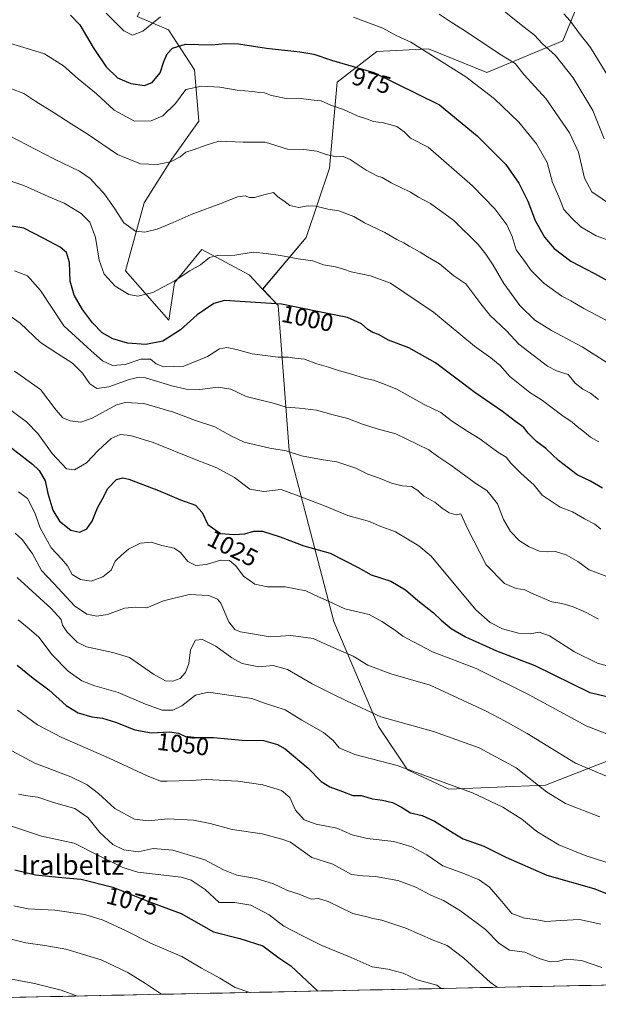
# Model space of a CAD drawing. Units: metres. Extents: x 641085 to 644534, y 4753016 to 4755400.
# Drawn here: x 642789 to 643024, y 4753047 to 4753447 of the extents above; entities that cross this region are included whole.
import ezdxf
from ezdxf.enums import TextEntityAlignment as Align

# ---------------------------------------------------------------- set-up
doc = ezdxf.new("R2010")
doc.units = ezdxf.units.M
doc.header["$MEASUREMENT"] = 0
for name, color, linetype, lineweight in [('Arbolado forestal CxS', 92, 'Continuous', 0), ('Curva de nivel maestra', 36, 'Continuous', 30), ('Curva de nivel normal', 36, 'Continuous', 0), ('Matorral CxS', 135, 'Continuous', 0), ('Municipio CxS', 142, 'Continuous', 0), ('Pastizal CxS', 92, 'Continuous', 0), ('Rótulo de curva de nivel directora', 19, 'Continuous', 0), ('Texto cartográfico', 19, 'Continuous', 0)]:
    doc.layers.add(name, color=color, linetype=linetype, lineweight=lineweight)
doc.styles.add('Arial', font='txt', dxfattribs={"height": 0.2})

# ---------------------------------------------------------------- blocks, each defined once
blk = doc.blocks.new('*U153')
at = {"layer": 'Pastizal CxS', "color": 92, "linetype": 'Continuous', "lineweight": 0}
blk.add_polyline3d([(643026.9095, 4753145.7331, 1034.0043), (643002.2613, 4753136.1159, 1039.7857), (642962.9205, 4753134.5659, 1046.3495), (642946.2271, 4753142.4343, 1045.9592), (642934.3915, 4753159.9443, 1042.0919), (642916.2557, 4753202.7119, 1032.6033), (642898.1395, 4753272.1583, 1015.7899), (642893.6031, 4753331.1225, 1001.2431), (642887.3211, 4753337.7845, 999.396), (642905.0315, 4753358.6987, 993.3945), (642914.5431, 4753386.8671, 986.9602), (642917.5451, 4753421.8705, 978.047), (642933.7713, 4753434.3147, 973.3668), (642954.7021, 4753435.4363, 970.1148), (642978.4227, 4753425.8259, 968.472), (643009.2467, 4753438.6109, 957.9449), (643021.8735, 4753469.3911, 946.4929)], dxfattribs=at)
blk = doc.blocks.new('*U186')
at = {"layer": 'Curva de nivel normal', "color": 36, "linetype": 'Continuous', "lineweight": 0}
blk.add_polyline3d([(642784.18, 4753400.16, 990), (642802.52, 4753390.63, 990), (642812.94, 4753385.63, 990), (642817.27, 4753382.72, 990), (642819.93, 4753379.7, 990), (642822.74, 4753376.72, 990), (642826.94, 4753370.72, 990), (642830.93, 4753364.62, 990), (642835.66, 4753361.34, 990), (642839.44, 4753360.85, 990), (642844.47, 4753362.15, 990), (642850.95, 4753364.83, 990), (642858.2, 4753368.11, 990), (642871.42, 4753372.88, 990), (642877.14, 4753375.29, 990), (642880.2, 4753375.7, 990), (642882, 4753374.96, 990), (642883.95, 4753374.96, 990), (642888.32, 4753376.17, 990), (642891.72, 4753377, 990), (642893.6, 4753375.14, 990), (642895.95, 4753373.56, 990), (642898.39, 4753371.72, 990), (642902.07, 4753370.85, 990), (642905.78, 4753371.58, 990), (642908.89, 4753371.48, 990), (642913.82, 4753370.22, 990), (642918.26, 4753369.52, 990), (642924.38, 4753367.25, 990), (642928.69, 4753364.66, 990), (642936.97, 4753360.74, 990), (642941.9, 4753357.87, 990), (642944.71, 4753356.53, 990), (642946.86, 4753355.17, 990), (642951.32, 4753352.8, 990), (642954.26, 4753350.91, 990), (642959.21, 4753348.02, 990), (642965.05, 4753343.2, 990), (642969.91, 4753339.91, 990), (642975.94, 4753331.82, 990), (642979.72, 4753327.08, 990), (642986.41, 4753320.77, 990), (642991.44, 4753315.32, 990), (643003.07, 4753306.41, 990), (643006.76, 4753304.58, 990), (643011.51, 4753303.08, 990), (643014.32, 4753299.47, 990), (643017.37, 4753297.1, 990), (643020.52, 4753295.47, 990), (643023.85, 4753292.88, 990)], dxfattribs=at)
blk = doc.blocks.new('*U193')
at = {"layer": 'Curva de nivel normal', "color": 36, "linetype": 'Continuous', "lineweight": 0}
blk.add_polyline3d([(642959.07, 4753449.51, 965), (642963.92, 4753446.18, 965), (642969.8, 4753442.61, 965), (642983.64, 4753433.24, 965), (642989.96, 4753429.37, 965), (642993.54, 4753424.79, 965), (643002.33, 4753415.21, 965), (643011.96, 4753401.3, 965), (643015.62, 4753393.44, 965), (643018.06, 4753382.87, 965), (643021.12, 4753377.26, 965), (643034.11, 4753368.49, 965)], dxfattribs=at)
blk = doc.blocks.new('*U197')
at = {"layer": 'Curva de nivel normal', "color": 36, "linetype": 'Continuous', "lineweight": 0}
blk.add_polyline3d([(642780.07, 4753421.09, 985), (642790.32, 4753417.29, 985), (642795.19, 4753413.97, 985), (642802.56, 4753409.43, 985), (642809.5, 4753404.86, 985), (642815.97, 4753400.79, 985), (642828.34, 4753392.41, 985), (642837.73, 4753388.66, 985), (642844.44, 4753388.34, 985), (642849.83, 4753389.52, 985), (642853.74, 4753391.48, 985), (642856.14, 4753393.35, 985), (642859.14, 4753394.31, 985), (642864.33, 4753396.29, 985), (642869.54, 4753397.83, 985), (642879.4, 4753397.43, 985), (642888.4, 4753397.44, 985), (642897.4, 4753394.67, 985), (642904.07, 4753394.43, 985), (642909.4, 4753393.75, 985), (642912.68, 4753392.56, 985), (642917.19, 4753391.55, 985), (642919.98, 4753391.62, 985), (642922.91, 4753390.43, 985), (642929.34, 4753386.15, 985), (642933.69, 4753383.84, 985), (642935.92, 4753383.07, 985), (642939.52, 4753381, 985), (642947.34, 4753377.1, 985), (642950.58, 4753375.15, 985), (642955.5, 4753372.58, 985), (642965.07, 4753365.69, 985), (642974.88, 4753355.9, 985), (642977.97, 4753352, 985), (642980.98, 4753347.51, 985), (642985.36, 4753339.96, 985), (642991.86, 4753331.04, 985), (642997.89, 4753325.13, 985), (643004.69, 4753320.88, 985), (643017.22, 4753314.32, 985), (643027.19, 4753307.98, 985)], dxfattribs=at)
blk = doc.blocks.new('*U199')
at = {"layer": 'Curva de nivel normal', "color": 36, "linetype": 'Continuous', "lineweight": 0}
blk.add_polyline3d([(642981.28, 4753454.08, 960), (642992.38, 4753445.1, 960), (642997.83, 4753440.97, 960), (643001.1, 4753437.48, 960), (643006.28, 4753432.66, 960), (643013.45, 4753423.6, 960), (643021.55, 4753410.36, 960), (643026.07, 4753398.88, 960)], dxfattribs=at)
blk = doc.blocks.new('*U201')
at = {"layer": 'Curva de nivel normal', "color": 36, "linetype": 'Continuous', "lineweight": 0}
blk.add_polyline3d([(642780.07, 4753074.77, 1085), (642791.07, 4753072.13, 1085), (642798.74, 4753071.06, 1085), (642807.36, 4753069.46, 1085), (642821.64, 4753065.12, 1085), (642832.48, 4753060.08, 1085), (642839.75, 4753055.55, 1085), (642846.18, 4753051.17, 1085)], dxfattribs=at)
blk = doc.blocks.new('*U202')
at = {"layer": 'Curva de nivel normal', "color": 36, "linetype": 'Continuous', "lineweight": 0}
blk.add_polyline3d([(642776.96, 4753439.86, 980), (642793.01, 4753435.15, 980), (642798.73, 4753433.3, 980), (642802.67, 4753430.81, 980), (642806.45, 4753428.53, 980), (642812.36, 4753423.24, 980), (642819.73, 4753417.14, 980), (642826.92, 4753410.4, 980), (642835.24, 4753406.05, 980), (642842, 4753406.1, 980), (642846.79, 4753408.16, 980), (642851.95, 4753413.12, 980), (642856.07, 4753418.87, 980), (642862.4, 4753420.26, 980), (642869.89, 4753419.85, 980), (642877, 4753418.66, 980), (642883.22, 4753418.04, 980), (642886.07, 4753417.62, 980), (642888.07, 4753417.5, 980), (642890.93, 4753416.4, 980), (642896.84, 4753415.18, 980), (642902.07, 4753415.38, 980), (642906.83, 4753414.68, 980), (642911.09, 4753414.24, 980), (642915.06, 4753412.46, 980), (642920.18, 4753410.71, 980), (642925.66, 4753408.12, 980), (642929.46, 4753406.95, 980), (642932.4, 4753405.87, 980), (642936.49, 4753405.27, 980), (642941.85, 4753403.82, 980), (642944.78, 4753401.6, 980), (642947.42, 4753399.07, 980), (642954.51, 4753395.38, 980), (642972.53, 4753379.73, 980), (642981.68, 4753370.33, 980), (642986.58, 4753363.93, 980), (642988.66, 4753359.17, 980), (642990.29, 4753353.7, 980), (642993.46, 4753349.48, 980), (642996.4, 4753345.26, 980), (643001.59, 4753340.12, 980), (643008.86, 4753334.9, 980), (643012.49, 4753333.03, 980), (643017.86, 4753329.9, 980), (643027.9, 4753324.62, 980)], dxfattribs=at)
blk = doc.blocks.new('*U205')
at = {"layer": 'Curva de nivel normal', "color": 36, "linetype": 'Continuous', "lineweight": 0}
blk.add_polyline3d([(642788.04, 4753132.54, 1065), (642790.74, 4753131.96, 1065), (642795.98, 4753131.34, 1065), (642802.38, 4753129.11, 1065), (642811, 4753126.64, 1065), (642816.31, 4753123, 1065), (642821.17, 4753116.88, 1065), (642826.39, 4753112.1, 1065), (642830.88, 4753109.92, 1065), (642836.71, 4753109.11, 1065), (642842.88, 4753110.4, 1065), (642850.86, 4753109.72, 1065), (642863.86, 4753105.77, 1065), (642871.4, 4753101.73, 1065), (642876.87, 4753099.62, 1065), (642884.66, 4753098.26, 1065), (642891.79, 4753096.08, 1065), (642897.37, 4753093.41, 1065), (642902.22, 4753091.8, 1065), (642907.05, 4753089.78, 1065), (642909.98, 4753090.07, 1065), (642913.96, 4753088.83, 1065), (642923.97, 4753084.06, 1065), (642929.63, 4753082.67, 1065), (642932.12, 4753081.98, 1065), (642935.77, 4753081.29, 1065), (642945.52, 4753078.1, 1065), (642956.59, 4753073.11, 1065), (642962.23, 4753070.97, 1065), (642969.08, 4753065.85, 1065), (642979.84, 4753055.97, 1065), (642982.56, 4753054, 1065)], dxfattribs=at)
blk = doc.blocks.new('*U207')
at = {"layer": 'Curva de nivel normal', "color": 36, "linetype": 'Continuous', "lineweight": 0}
blk.add_polyline3d([(642667.82, 4753047.46, 1090), (642672.01, 4753055.05, 1090), (642675.26, 4753061.22, 1090), (642679.48, 4753064.98, 1090), (642683.1, 4753066.53, 1090), (642687.84, 4753068.77, 1090), (642695.01, 4753069.8, 1090), (642711.48, 4753069.72, 1090), (642721.24, 4753070.85, 1090), (642726.38, 4753069.87, 1090), (642732.4, 4753067.24, 1090), (642740.89, 4753066.73, 1090), (642751.91, 4753064.47, 1090), (642758.76, 4753061.27, 1090), (642761.99, 4753057.8, 1090), (642763.96, 4753057.78, 1090), (642764.79, 4753059.58, 1090), (642767.09, 4753061.25, 1090), (642774.46, 4753060.49, 1090), (642785.38, 4753057.3, 1090), (642794.61, 4753055.6, 1090), (642805.46, 4753052.88, 1090), (642812.05, 4753050.46, 1090)], dxfattribs=at)
blk = doc.blocks.new('*U209')
at = {"layer": 'Curva de nivel normal', "color": 36, "linetype": 'Continuous', "lineweight": 0}
blk.add_polyline3d([(642781.07, 4753382.94, 995), (642790.27, 4753379.89, 995), (642800.21, 4753375.43, 995), (642806.7, 4753372.66, 995), (642813.61, 4753368.54, 995), (642817.08, 4753364.98, 995), (642819.32, 4753358.68, 995), (642820.89, 4753349.46, 995), (642822.95, 4753343.76, 995), (642827.43, 4753338.91, 995), (642832.87, 4753335.53, 995), (642836.64, 4753334.85, 995), (642842.74, 4753336.34, 995), (642851.4, 4753340.99, 995), (642857.74, 4753345.13, 995), (642862.07, 4753347.58, 995), (642865.74, 4753350.53, 995), (642869.07, 4753351.4, 995), (642876.06, 4753351.5, 995), (642883.42, 4753352.81, 995), (642888.73, 4753352.21, 995), (642894.6, 4753351.44, 995), (642901.78, 4753350.08, 995), (642907.76, 4753349.28, 995), (642912.1, 4753347.58, 995), (642916.96, 4753346.78, 995), (642920.2, 4753345.88, 995), (642923.32, 4753344.72, 995), (642931.17, 4753343.18, 995), (642939.26, 4753340.14, 995), (642956.76, 4753328.42, 995), (642973.38, 4753314.6, 995), (642980.04, 4753309.83, 995), (642983.78, 4753306.68, 995), (642987.76, 4753302.24, 995), (642991.16, 4753299.59, 995), (642995.84, 4753295.78, 995), (643001.03, 4753292.5, 995), (643008.85, 4753286.55, 995), (643013.15, 4753283.64, 995), (643015.07, 4753281.9, 995), (643018.04, 4753279.64, 995), (643020.48, 4753277.53, 995), (643023.99, 4753275.64, 995)], dxfattribs=at)
blk = doc.blocks.new('*U210')
at = {"layer": 'Curva de nivel normal', "color": 36, "linetype": 'Continuous', "lineweight": 0}
blk.add_polyline3d([(643009.69, 4753449.6, 955), (643012.28, 4753446.77, 955), (643015.95, 4753441.76, 955), (643020.51, 4753435.99, 955), (643026.97, 4753425.45, 955)], dxfattribs=at)
blk = doc.blocks.new('*U217')
at = {"layer": 'Curva de nivel normal', "color": 36, "linetype": 'Continuous', "lineweight": 0}
blk.add_polyline3d([(642782.34, 4753120.49, 1070), (642797.38, 4753115.45, 1070), (642810.77, 4753112.63, 1070), (642820.56, 4753107.58, 1070), (642830.52, 4753102.68, 1070), (642836.53, 4753100.82, 1070), (642854.14, 4753098.77, 1070), (642858.29, 4753097.57, 1070), (642863.92, 4753093.78, 1070), (642869.68, 4753088.41, 1070), (642875.96, 4753088.48, 1070), (642882.48, 4753087.42, 1070), (642889.91, 4753083.49, 1070), (642895.93, 4753078.88, 1070), (642903.56, 4753074.87, 1070), (642911.3, 4753070.99, 1070), (642923.31, 4753066.12, 1070), (642931.82, 4753062.3, 1070), (642938.18, 4753061.33, 1070), (642944.37, 4753059.73, 1070), (642950.12, 4753057.09, 1070), (642958.1, 4753054.92, 1070), (642959.91, 4753053.53, 1070)], dxfattribs=at)
blk = doc.blocks.new('*U226')
at = {"layer": 'Curva de nivel normal', "color": 36, "linetype": 'Continuous', "lineweight": 0}
blk.add_polyline3d([(642786.14, 4753087.1, 1080), (642792.09, 4753085.9, 1080), (642802.86, 4753085.35, 1080), (642815.12, 4753083.61, 1080), (642822.48, 4753081.24, 1080), (642831.83, 4753076.93, 1080), (642841.77, 4753071.96, 1080), (642854.5, 4753066.54, 1080), (642862.45, 4753061.82, 1080), (642869.91, 4753057.74, 1080), (642876.1, 4753053.91, 1080), (642882.07, 4753051.92, 1080), (642882.18, 4753051.92, 1080)], dxfattribs=at)
blk = doc.blocks.new('*U233')
at = {"layer": 'Curva de nivel maestra', "color": 36, "linetype": 'Continuous', "lineweight": 30}
blk.add_polyline3d([(642786.55, 4753101.7, 1075), (642794.95, 4753099.76, 1075), (642805.64, 4753098.62, 1075), (642813.54, 4753098.01, 1075), (642826.4, 4753094.72, 1075), (642841.34, 4753088.75, 1075), (642854.14, 4753083.94, 1075), (642867.34, 4753076.58, 1075), (642878.05, 4753073.85, 1075), (642887.33, 4753070.91, 1075), (642893.9, 4753066.04, 1075), (642898.79, 4753062.7, 1075), (642909.79, 4753052.49, 1075)], dxfattribs=at)
blk = doc.blocks.new('*U244')
at = {"layer": 'Curva de nivel maestra', "color": 36, "linetype": 'Continuous', "lineweight": 30}
blk.add_polyline3d([(642809.28, 4753449.04, 975), (642813.03, 4753445.12, 975), (642818.39, 4753435.97, 975), (642823.7, 4753428.1, 975), (642828.28, 4753423.65, 975), (642833.68, 4753421.24, 975), (642839.3, 4753420.5, 975), (642842.41, 4753421.76, 975), (642845.6, 4753425.66, 975), (642847.14, 4753430.2, 975), (642848.56, 4753433.38, 975), (642850.69, 4753435.6, 975), (642855.99, 4753437.27, 975), (642866.5, 4753437.01, 975), (642872.23, 4753437.61, 975), (642877.44, 4753437.47, 975), (642888.83, 4753435.66, 975), (642902.44, 4753434.22, 975), (642908.15, 4753433.18, 975), (642915.34, 4753430.72, 975), (642932.56, 4753425.78, 975), (642959.15, 4753412.63, 975), (642974.44, 4753400.02, 975), (642986.14, 4753388.45, 975), (642991.46, 4753380.74, 975), (642995.03, 4753373.45, 975), (642998.01, 4753365.68, 975), (643001.84, 4753358.91, 975), (643005.73, 4753354.22, 975), (643012.57, 4753349.04, 975), (643022.15, 4753344.12, 975), (643031.58, 4753338.88, 975)], dxfattribs=at)

msp = doc.modelspace()

# ---------------------------------------------------------------- linework, layer by layer
at = {"layer": 'Arbolado forestal CxS', "color": 92, "linetype": 'Continuous', "lineweight": 0}
for points in [[(642857.04, 4753643.25, 902.75), (642848.27, 4753626.95, 906.59), (642830.73, 4753618.17, 912.25), (642824.46, 4753584.31, 924.92), (642815.68, 4753547.95, 941.44), (642815.33, 4753518.21, 951.47), (642815.33, 4753490.63, 960.48), (642837.89, 4753486.86, 956.11), (642847.92, 4753470.56, 964.86), (642836.27, 4753448.56, 969.4), (642849.1, 4753443.14, 974), (642859.64, 4753426.87, 979.22), (642861.39, 4753405.96, 983.86), (642850.32, 4753390.46, 986.02), (642839.14, 4753372.75, 988.32), (642831.62, 4753345.16, 993.67), (642849.17, 4753325.1, 999.48), (642851.47, 4753340.3, 996.63), (642862.59, 4753353.9, 994.97), (642881.88, 4753343.55, 997.9), (642887.32, 4753337.78, 999.4)], [(642836.27, 4753448.56, 969.4), (642849.1, 4753443.14, 974), (642859.64, 4753426.87, 979.22), (642861.39, 4753405.96, 983.86), (642850.32, 4753390.46, 986.02), (642839.14, 4753372.75, 988.32), (642831.62, 4753345.16, 993.67), (642849.17, 4753325.1, 999.48), (642851.47, 4753340.3, 996.63), (642862.59, 4753353.9, 994.97), (642881.88, 4753343.55, 997.9), (642887.32, 4753337.78, 999.4), (642893.6, 4753331.12, 1001.24), (642898.14, 4753272.16, 1015.79), (642916.26, 4753202.71, 1032.6), (642934.39, 4753159.94, 1042.09), (642946.23, 4753142.43, 1045.96), (642962.92, 4753134.57, 1046.35), (643002.26, 4753136.12, 1039.79), (643026.91, 4753145.73, 1034)], [(642887.32, 4753337.78, 999.4), (642893.6, 4753331.12, 1001.24), (642898.14, 4753272.16, 1015.79), (642916.26, 4753202.71, 1032.6), (642934.39, 4753159.94, 1042.09), (642946.23, 4753142.43, 1045.96), (642962.92, 4753134.57, 1046.35), (643002.26, 4753136.12, 1039.79), (643026.91, 4753145.73, 1034), (643043.8, 4753152.32, 1030.1), (643073.67, 4753151.75, 1025.93), (643101.98, 4753129.98, 1027.87), (643104.49, 4753148.79, 1021.26), (643109.5, 4753172.62, 1009.23), (643128.3, 4753180.14, 1006.56), (643148.35, 4753176.38, 1002.53), (643152.11, 4753166.35, 1005.09), (643149.58, 4753137, 1013.74), (643160.89, 4753131.24, 1012.59), (643199.57, 4753074.05, 1016.98)], [(643209.02, 4753058.71, 1019.02), (642650.56, 4753047.1, 1086.64)], [(643209.02, 4753058.71, 1019.02), (642650.56, 4753047.1, 1086.64)]]:
    msp.add_polyline3d(points, dxfattribs=at)
at = {"layer": 'Curva de nivel maestra', "color": 36, "linetype": 'Continuous', "lineweight": 30}
for points in [[(643025.37, 4753256.85, 1000), (643020.52, 4753259.67, 1000), (643015.16, 4753262.31, 1000), (643007.58, 4753268.06, 1000), (643002.36, 4753273.02, 1000), (642998.66, 4753275.88, 1000), (642995.18, 4753279.22, 1000), (642993.48, 4753281.56, 1000), (642990.05, 4753283.89, 1000), (642984.81, 4753287.96, 1000), (642973.58, 4753295.73, 1000), (642957.58, 4753307.72, 1000), (642946.72, 4753313.86, 1000), (642938.46, 4753316.94, 1000), (642934.36, 4753319.24, 1000), (642932.08, 4753320.13, 1000), (642930.06, 4753321.38, 1000), (642927.54, 4753323.63, 1000), (642921.78, 4753326.26, 1000), (642910.23, 4753328.51, 1000), (642895, 4753331.68, 1000), (642871.82, 4753333.14, 1000), (642867.44, 4753331.87, 1000), (642860.65, 4753327.28, 1000), (642853.87, 4753321.2, 1000), (642846.69, 4753316.62, 1000), (642839.81, 4753315.18, 1000), (642832.41, 4753315.78, 1000), (642826.42, 4753317.6, 1000), (642822.1, 4753320.04, 1000), (642818.14, 4753323.98, 1000), (642814.06, 4753329.48, 1000), (642810.7, 4753335.3, 1000), (642809.06, 4753340.98, 1000), (642808.8, 4753348.57, 1000), (642807.57, 4753352.69, 1000), (642805.07, 4753354.8, 1000), (642798.4, 4753358.31, 1000), (642790.21, 4753362.46, 1000), (642782.91, 4753363.67, 1000)], [(642778.07, 4753278.61, 1025), (642793.78, 4753266.62, 1025), (642796.56, 4753263.99, 1025), (642798.87, 4753259.88, 1025), (642800.07, 4753254.63, 1025), (642802.02, 4753247.94, 1025), (642804.7, 4753243.45, 1025), (642809.36, 4753239.84, 1025), (642813.02, 4753238.92, 1025), (642815.9, 4753240.27, 1025), (642818.09, 4753243.45, 1025), (642820.16, 4753248.8, 1025), (642822.09, 4753252.27, 1025), (642824.4, 4753256.68, 1025), (642827.86, 4753260.42, 1025), (642830.52, 4753261.04, 1025), (642832.92, 4753260.47, 1025), (642844.93, 4753255.95, 1025), (642853.98, 4753252.13, 1025), (642859.98, 4753249.98, 1025), (642862.8, 4753247.03, 1025), (642865.08, 4753242.09, 1025), (642870.12, 4753238.42, 1025), (642875.74, 4753238.07, 1025), (642880.07, 4753238.28, 1025), (642883.78, 4753239.42, 1025), (642887.26, 4753239.4, 1025), (642894.45, 4753237.02, 1025), (642904.07, 4753233.47, 1025), (642914.76, 4753230.41, 1025), (642926.17, 4753224.63, 1025), (642931.47, 4753221.59, 1025), (642939.34, 4753219.1, 1025), (642945.38, 4753215.52, 1025), (642950.34, 4753211.22, 1025), (642956.71, 4753206.22, 1025), (642959.86, 4753203.22, 1025), (642963.96, 4753199.81, 1025), (642969.74, 4753196.38, 1025), (642982.4, 4753190.76, 1025), (642997.86, 4753184.74, 1025), (643020.28, 4753173.77, 1025), (643033.19, 4753170.78, 1025)], [(642787.5, 4753184.94, 1050), (642794.02, 4753179.65, 1050), (642800.46, 4753174.9, 1050), (642807.42, 4753168.57, 1050), (642812.41, 4753165.56, 1050), (642817.83, 4753163.98, 1050), (642822.21, 4753163.37, 1050), (642827.52, 4753161.76, 1050), (642835.43, 4753158.6, 1050), (642842.13, 4753157.36, 1050), (642849.46, 4753157.78, 1050), (642853.17, 4753157.3, 1050), (642855.91, 4753155.88, 1050), (642859.02, 4753155.5, 1050), (642867.39, 4753155.58, 1050), (642879.05, 4753154.38, 1050), (642887.64, 4753154.26, 1050), (642893.3, 4753152.67, 1050), (642896.42, 4753150.94, 1050), (642905.83, 4753143.07, 1050), (642911.15, 4753137.63, 1050), (642914.57, 4753135.42, 1050), (642919.72, 4753133.64, 1050), (642923.9, 4753131.95, 1050), (642927.4, 4753131.96, 1050), (642931.9, 4753130.65, 1050), (642936.07, 4753130.12, 1050), (642940.02, 4753129.12, 1050), (642943.72, 4753127.16, 1050), (642947.42, 4753124.9, 1050), (642952.18, 4753123.8, 1050), (642957.19, 4753121.59, 1050), (642964.8, 4753116.76, 1050), (642968.84, 4753114.32, 1050), (642977.24, 4753111.39, 1050), (642986.12, 4753106.84, 1050), (643002.79, 4753099.59, 1050), (643021.91, 4753094.1, 1050), (643032.81, 4753089.81, 1050)]]:
    msp.add_polyline3d(points, dxfattribs=at)
at = {"layer": 'Curva de nivel normal', "color": 36, "linetype": 'Continuous', "lineweight": 0}
for points in [[(642845.75, 4753448.36, 970), (642838.66, 4753442.56, 970), (642834.37, 4753441.01, 970), (642830.87, 4753442.68, 970), (642823.74, 4753449.92, 970)], [(643028.5, 4753357.31, 970), (643022.86, 4753359.34, 970), (643016.56, 4753363.04, 970), (643012.99, 4753366.6, 970), (643009.72, 4753370.06, 970), (643007.74, 4753375.27, 970), (643005.16, 4753381.08, 970), (643002.89, 4753389.18, 970), (642998.57, 4753396.84, 970), (642991.38, 4753405.64, 970), (642981.59, 4753415.12, 970), (642969.95, 4753424, 970), (642947.47, 4753438.05, 970), (642941.81, 4753440.62, 970), (642936.14, 4753443.84, 970), (642924.24, 4753448.28, 970)], [(642786.43, 4753345.24, 1005), (642791.74, 4753343.18, 1005), (642797.07, 4753337.23, 1005), (642806.53, 4753322.88, 1005), (642817.57, 4753312.69, 1005), (642822.28, 4753308.55, 1005), (642826.24, 4753306.65, 1005), (642831.46, 4753307.05, 1005), (642837.78, 4753309.26, 1005), (642841.78, 4753309.21, 1005), (642844.07, 4753307.43, 1005), (642847.21, 4753306.18, 1005), (642855.28, 4753306.48, 1005), (642864.87, 4753310.32, 1005), (642869.83, 4753313.53, 1005), (642872.78, 4753314.03, 1005), (642876.75, 4753313.25, 1005), (642882.99, 4753311.47, 1005), (642893.66, 4753310.12, 1005), (642897.74, 4753310.11, 1005), (642900.4, 4753309.64, 1005), (642904.32, 4753309.29, 1005), (642909.4, 4753307.37, 1005), (642914.1, 4753306.04, 1005), (642918.54, 4753304.47, 1005), (642922.95, 4753303.32, 1005), (642929.1, 4753301.4, 1005), (642932.4, 4753300.71, 1005), (642936.07, 4753299.38, 1005), (642941.79, 4753297.06, 1005), (642952.97, 4753290.92, 1005), (642959.74, 4753287.56, 1005), (642964.04, 4753284.18, 1005), (642970.67, 4753279.82, 1005), (642975.62, 4753276.89, 1005), (642982.86, 4753271.51, 1005), (642986.23, 4753269.5, 1005), (642988.22, 4753267.04, 1005), (642992.18, 4753262.99, 1005), (642997.6, 4753258.08, 1005), (643000.9, 4753254.04, 1005), (643008.15, 4753249.08, 1005), (643013.17, 4753247.22, 1005), (643018.06, 4753244.39, 1005), (643022.25, 4753242.16, 1005), (643024.72, 4753240.2, 1005)], [(643028.21, 4753220.52, 1010), (643019.94, 4753223.67, 1010), (643015.36, 4753227.08, 1010), (643010.64, 4753229.79, 1010), (643006.37, 4753231.18, 1010), (643003.27, 4753230.98, 1010), (642999.84, 4753231.26, 1010), (642995.57, 4753232.95, 1010), (642991.66, 4753235.48, 1010), (642987.98, 4753239.26, 1010), (642985.23, 4753244.16, 1010), (642982.74, 4753250.55, 1010), (642980.38, 4753253.65, 1010), (642978.42, 4753255.88, 1010), (642973.93, 4753258.73, 1010), (642963.76, 4753266.18, 1010), (642958.51, 4753269.76, 1010), (642954.86, 4753272.48, 1010), (642941.39, 4753278.92, 1010), (642933.83, 4753280.91, 1010), (642927.46, 4753282.94, 1010), (642921.88, 4753285.18, 1010), (642915.93, 4753286.69, 1010), (642909.25, 4753288.55, 1010), (642902.28, 4753289.31, 1010), (642896.89, 4753289.76, 1010), (642892.07, 4753291.22, 1010), (642880.57, 4753294.09, 1010), (642874.4, 4753297.06, 1010), (642869.24, 4753297.85, 1010), (642861.73, 4753296.9, 1010), (642856.24, 4753297.02, 1010), (642850.4, 4753298.45, 1010), (642839.74, 4753301.66, 1010), (642837.19, 4753301.98, 1010), (642833.02, 4753301.05, 1010), (642824.82, 4753297.98, 1010), (642819.94, 4753297.42, 1010), (642817.15, 4753299.3, 1010), (642814.13, 4753303.55, 1010), (642810.02, 4753307.6, 1010), (642804.08, 4753311.5, 1010), (642797.03, 4753316.08, 1010), (642788.76, 4753323.88, 1010), (642782.87, 4753328.06, 1010)], [(642786.53, 4753304.39, 1015), (642796.98, 4753296.9, 1015), (642803.36, 4753288.57, 1015), (642806.17, 4753285.42, 1015), (642809.11, 4753284.22, 1015), (642813.48, 4753283.63, 1015), (642818.02, 4753285.24, 1015), (642827.9, 4753290.7, 1015), (642831.55, 4753291.63, 1015), (642839.08, 4753291.32, 1015), (642851.11, 4753287.72, 1015), (642860.06, 4753284.32, 1015), (642867.87, 4753281.73, 1015), (642874.62, 4753277.94, 1015), (642879.87, 4753275.52, 1015), (642890.21, 4753273.13, 1015), (642896.93, 4753271.98, 1015), (642903.14, 4753269.96, 1015), (642906.82, 4753269.38, 1015), (642911.85, 4753268.34, 1015), (642917.42, 4753267.54, 1015), (642925.16, 4753265, 1015), (642930.07, 4753262.6, 1015), (642934.4, 4753261.11, 1015), (642939.74, 4753258.82, 1015), (642944.07, 4753257.78, 1015), (642947.82, 4753257.58, 1015), (642950.41, 4753255.96, 1015), (642952.84, 4753253.66, 1015), (642957.24, 4753251.21, 1015), (642960.2, 4753248.66, 1015), (642963.1, 4753246.78, 1015), (642965.91, 4753246.02, 1015), (642967.84, 4753246.38, 1015), (642970.51, 4753240.49, 1015), (642978.17, 4753225.65, 1015), (642985.58, 4753218.06, 1015), (642990.32, 4753216.13, 1015), (642993.92, 4753215.53, 1015), (642996.6, 4753214.23, 1015), (643004.88, 4753210.69, 1015), (643008.88, 4753210.03, 1015), (643013.51, 4753208.66, 1015), (643018.84, 4753206.32, 1015), (643023.76, 4753203.57, 1015)], [(642773.29, 4753297.04, 1020), (642791.37, 4753283.87, 1020), (642795.91, 4753279.03, 1020), (642801.76, 4753270.93, 1020), (642807.6, 4753264.75, 1020), (642810.89, 4753264.24, 1020), (642815.76, 4753267.14, 1020), (642820.45, 4753272.18, 1020), (642825.81, 4753277.06, 1020), (642829.46, 4753278.61, 1020), (642833.56, 4753278.26, 1020), (642842.78, 4753275.47, 1020), (642860.33, 4753268.36, 1020), (642868.68, 4753265.16, 1020), (642875.82, 4753261.24, 1020), (642882.15, 4753256.43, 1020), (642887.86, 4753255.55, 1020), (642894.89, 4753256.37, 1020), (642903.98, 4753252.96, 1020), (642912.49, 4753249.64, 1020), (642921.94, 4753245.7, 1020), (642930.69, 4753243.26, 1020), (642934.61, 4753241.57, 1020), (642941.36, 4753239.14, 1020), (642950.74, 4753233.42, 1020), (642955.8, 4753229.28, 1020), (642973.98, 4753207.46, 1020), (642979.74, 4753202.22, 1020), (642984.78, 4753199.62, 1020), (642991.3, 4753197.88, 1020), (642996.04, 4753197.66, 1020), (642999.74, 4753198.35, 1020), (643003.89, 4753196.88, 1020), (643014.05, 4753190.38, 1020), (643023.45, 4753185.78, 1020), (643035.67, 4753182.3, 1020)], [(642788.14, 4753255.41, 1030), (642791.8, 4753252.61, 1030), (642794.68, 4753246.81, 1030), (642796.84, 4753240.7, 1030), (642801.35, 4753232.58, 1030), (642805.72, 4753227.98, 1030), (642808, 4753225.24, 1030), (642809.97, 4753221.7, 1030), (642813.33, 4753219.68, 1030), (642817.57, 4753219.05, 1030), (642822.42, 4753220.83, 1030), (642825.71, 4753223.59, 1030), (642827.44, 4753227.22, 1030), (642829.97, 4753229.62, 1030), (642832.75, 4753232.08, 1030), (642837.74, 4753234.51, 1030), (642842.07, 4753234.89, 1030), (642846.4, 4753233.52, 1030), (642851.35, 4753232.49, 1030), (642853.98, 4753230.64, 1030), (642856.89, 4753226.99, 1030), (642860.21, 4753225.46, 1030), (642864.51, 4753225.77, 1030), (642870.18, 4753227.62, 1030), (642873.9, 4753227.39, 1030), (642876.46, 4753225.27, 1030), (642879.56, 4753221.04, 1030), (642884.07, 4753217.88, 1030), (642889.28, 4753216.73, 1030), (642896.48, 4753216.82, 1030), (642904.82, 4753215.07, 1030), (642910.01, 4753212.63, 1030), (642914.31, 4753210.82, 1030), (642920.71, 4753207.86, 1030), (642930.6, 4753205.51, 1030), (642935.81, 4753202.62, 1030), (642940.9, 4753199.24, 1030), (642944.31, 4753196.77, 1030), (642948.4, 4753194.49, 1030), (642956.4, 4753190.32, 1030), (642974.07, 4753183.56, 1030), (642995.4, 4753172.99, 1030), (643019.07, 4753160.12, 1030), (643031.4, 4753155.37, 1030)], [(642786.76, 4753238.61, 1035), (642789.72, 4753235.82, 1035), (642793.72, 4753230.12, 1035), (642797.49, 4753223.44, 1035), (642802.4, 4753218.07, 1035), (642810.79, 4753209.07, 1035), (642815.93, 4753205.59, 1035), (642819.92, 4753204.81, 1035), (642824.26, 4753205.46, 1035), (642831.14, 4753208.08, 1035), (642835.48, 4753208.48, 1035), (642840.26, 4753208.28, 1035), (642847.07, 4753211.05, 1035), (642857.4, 4753213.6, 1035), (642865.49, 4753213.27, 1035), (642869, 4753211.76, 1035), (642870.37, 4753210.15, 1035), (642873.61, 4753202.5, 1035), (642875.97, 4753199.47, 1035), (642878.35, 4753198.52, 1035), (642890.38, 4753196.49, 1035), (642898.74, 4753196.92, 1035), (642907.78, 4753195.77, 1035), (642915.01, 4753192.51, 1035), (642924.1, 4753188.62, 1035), (642930.09, 4753184.91, 1035), (642939.44, 4753181.4, 1035), (642955.37, 4753176.85, 1035), (642978.09, 4753166.25, 1035), (642985.81, 4753162.1, 1035), (642994.76, 4753157.16, 1035), (643014.4, 4753145.12, 1035), (643036.4, 4753135.91, 1035)], [(642787.56, 4753220.61, 1040), (642801.32, 4753207.97, 1040), (642805.37, 4753203.48, 1040), (642806, 4753201.23, 1040), (642807.9, 4753198.35, 1040), (642811.91, 4753194.24, 1040), (642815.69, 4753192.4, 1040), (642826.44, 4753190.02, 1040), (642833.25, 4753188.1, 1040), (642842.97, 4753181.25, 1040), (642847.88, 4753178.56, 1040), (642850.8, 4753178.36, 1040), (642853.84, 4753179.52, 1040), (642855.97, 4753181.97, 1040), (642857.28, 4753185.55, 1040), (642858.04, 4753191.17, 1040), (642860.04, 4753195.12, 1040), (642862.88, 4753195.37, 1040), (642868.35, 4753192.68, 1040), (642874.73, 4753187.87, 1040), (642878.98, 4753185.59, 1040), (642885.7, 4753184.24, 1040), (642891.57, 4753184.84, 1040), (642897.36, 4753183.13, 1040), (642907.38, 4753177.32, 1040), (642915.62, 4753173.33, 1040), (642921.38, 4753170.42, 1040), (642935.33, 4753163.89, 1040), (642956.78, 4753157.94, 1040), (642975.36, 4753151.26, 1040), (642990.33, 4753143.15, 1040), (643002.64, 4753133.48, 1040), (643010.36, 4753128.73, 1040), (643024.38, 4753123.25, 1040)], [(642787.92, 4753203.37, 1045), (642792.38, 4753199.68, 1045), (642796.34, 4753196.28, 1045), (642801.73, 4753189.17, 1045), (642808.22, 4753182.47, 1045), (642813.8, 4753178.54, 1045), (642819.07, 4753176.51, 1045), (642828.54, 4753173.76, 1045), (642839.74, 4753169.03, 1045), (642846.53, 4753166.68, 1045), (642850.78, 4753166.64, 1045), (642854.48, 4753168.37, 1045), (642860.03, 4753172.69, 1045), (642865.27, 4753173.9, 1045), (642874.55, 4753172.53, 1045), (642882.98, 4753171.44, 1045), (642888.12, 4753169.48, 1045), (642896.49, 4753166.74, 1045), (642903.21, 4753162.59, 1045), (642912, 4753157.51, 1045), (642915.97, 4753154.27, 1045), (642918.4, 4753151.35, 1045), (642924.74, 4753148.56, 1045), (642941.95, 4753144.09, 1045), (642972.62, 4753133.09, 1045), (642984.88, 4753127.17, 1045), (642992.63, 4753122.3, 1045), (642998.8, 4753117.28, 1045), (643007.66, 4753111.9, 1045), (643018.39, 4753107.58, 1045), (643034.71, 4753102.31, 1045)], [(642787.67, 4753166.58, 1055), (642795.81, 4753160.67, 1055), (642805.66, 4753155.46, 1055), (642824.88, 4753147.16, 1055), (642840.07, 4753140.03, 1055), (642845.74, 4753137.74, 1055), (642848.53, 4753137.84, 1055), (642858.07, 4753138.08, 1055), (642864.56, 4753138.48, 1055), (642877.24, 4753137.75, 1055), (642887.41, 4753136.28, 1055), (642894.95, 4753133.97, 1055), (642898.32, 4753131.12, 1055), (642900.72, 4753125.93, 1055), (642904.14, 4753122, 1055), (642909.07, 4753120.26, 1055), (642917.4, 4753118.69, 1055), (642923.71, 4753115.92, 1055), (642929.73, 4753114.43, 1055), (642940.69, 4753113.23, 1055), (642947.9, 4753111.14, 1055), (642954.03, 4753107.88, 1055), (642960.56, 4753103.36, 1055), (642968.69, 4753100.38, 1055), (642975.34, 4753097.67, 1055), (642979.5, 4753094.71, 1055), (642984.56, 4753088.86, 1055), (642988.57, 4753083.96, 1055), (642993.74, 4753082.07, 1055), (642998.07, 4753081.61, 1055), (643002.4, 4753080.69, 1055), (643008.44, 4753081.19, 1055), (643016.11, 4753081.54, 1055), (643024.74, 4753079.71, 1055)], [(643025.21, 4753061.99, 1060), (643016.82, 4753064.85, 1060), (643010.72, 4753065.5, 1060), (643007.04, 4753064.52, 1060), (643004.19, 4753064.34, 1060), (642999.67, 4753065.72, 1060), (642993.86, 4753068.27, 1060), (642987.59, 4753069.09, 1060), (642983.29, 4753071.91, 1060), (642977.84, 4753077.44, 1060), (642967.74, 4753085.14, 1060), (642960.8, 4753089.23, 1060), (642955.71, 4753091.44, 1060), (642949.51, 4753094.74, 1060), (642942.28, 4753097.42, 1060), (642933.23, 4753099.05, 1060), (642928.07, 4753099.31, 1060), (642923.4, 4753099.85, 1060), (642915.9, 4753104.02, 1060), (642907.32, 4753106.8, 1060), (642898.69, 4753113.02, 1060), (642895.07, 4753114.15, 1060), (642887.07, 4753116.32, 1060), (642874.96, 4753118.1, 1060), (642866.01, 4753120.53, 1060), (642859.19, 4753121.89, 1060), (642848.8, 4753122.46, 1060), (642840.73, 4753121.64, 1060), (642835.18, 4753122.3, 1060), (642827.26, 4753126.72, 1060), (642820.6, 4753132.82, 1060), (642815.98, 4753136.35, 1060), (642809.31, 4753139.48, 1060), (642794.76, 4753145.07, 1060), (642781.58, 4753152.16, 1060)]]:
    msp.add_polyline3d(points, dxfattribs=at)
at = {"layer": 'Matorral CxS', "color": 135, "linetype": 'Continuous', "lineweight": 0}
for points in [[(642857.04, 4753643.25, 902.75), (642848.27, 4753626.95, 906.59), (642830.73, 4753618.17, 912.25), (642824.46, 4753584.31, 924.92), (642815.68, 4753547.95, 941.44), (642815.33, 4753518.21, 951.47), (642815.33, 4753490.63, 960.48), (642837.89, 4753486.86, 956.11), (642847.92, 4753470.56, 964.86), (642836.27, 4753448.56, 969.4), (642849.1, 4753443.14, 974), (642859.64, 4753426.87, 979.22), (642861.39, 4753405.96, 983.86), (642850.32, 4753390.46, 986.02), (642839.14, 4753372.75, 988.32), (642831.62, 4753345.16, 993.67), (642849.17, 4753325.1, 999.48), (642851.47, 4753340.3, 996.63), (642862.59, 4753353.9, 994.97), (642881.88, 4753343.55, 997.9), (642887.32, 4753337.78, 999.4)], [(643021.87, 4753469.39, 946.49), (643009.25, 4753438.61, 957.94), (642978.42, 4753425.83, 968.47), (642954.7, 4753435.44, 970.11), (642933.77, 4753434.31, 973.37), (642917.55, 4753421.87, 978.05), (642914.54, 4753386.87, 986.96), (642905.03, 4753358.7, 993.39), (642887.32, 4753337.78, 999.4), (642881.88, 4753343.55, 997.9), (642862.59, 4753353.9, 994.97), (642851.47, 4753340.3, 996.63), (642849.17, 4753325.1, 999.48), (642849.17, 4753325.1, 999.48), (642831.62, 4753345.16, 993.67), (642839.14, 4753372.75, 988.32), (642850.32, 4753390.46, 986.02), (642861.39, 4753405.96, 983.86), (642859.64, 4753426.87, 979.22), (642849.1, 4753443.14, 974), (642836.27, 4753448.56, 969.4)], [(643021.87, 4753469.39, 946.49), (643009.25, 4753438.61, 957.94), (642978.42, 4753425.83, 968.47), (642954.7, 4753435.44, 970.11), (642933.77, 4753434.31, 973.37), (642917.55, 4753421.87, 978.05), (642914.54, 4753386.87, 986.96), (642905.03, 4753358.7, 993.39), (642887.32, 4753337.78, 999.4)]]:
    msp.add_polyline3d(points, dxfattribs=at)
at = {"layer": 'Municipio CxS', "color": 142, "linetype": 'Continuous', "lineweight": 0}
msp.add_polyline3d([(643025.85, 4753054.9, 1061.62), (643020.85, 4753054.8, 1062.04), (643015.86, 4753054.7, 1062.4), (643010.86, 4753054.59, 1062.39), (643005.87, 4753054.49, 1061.48), (643000.88, 4753054.38, 1061.65), (642995.88, 4753054.28, 1062.92), (642990.89, 4753054.18, 1063.9), (642985.89, 4753054.07, 1064.5), (642980.9, 4753053.97, 1065.25), (642975.91, 4753053.87, 1066.15), (642970.91, 4753053.76, 1067.77), (642965.92, 4753053.66, 1069.01), (642960.92, 4753053.55, 1069.81), (642955.93, 4753053.45, 1070.41), (642950.94, 4753053.35, 1070.73), (642945.94, 4753053.24, 1071.25), (642940.95, 4753053.14, 1071.43), (642935.95, 4753053.03, 1071.94), (642930.96, 4753052.93, 1072.52), (642925.96, 4753052.83, 1072.98), (642920.97, 4753052.72, 1073.59), (642915.98, 4753052.62, 1073.96), (642910.98, 4753052.51, 1074.56), (642905.99, 4753052.41, 1075.92), (642900.99, 4753052.31, 1078.04), (642896, 4753052.2, 1079.09), (642891.01, 4753052.1, 1079.79), (642886.01, 4753052, 1079.74), (642881.02, 4753051.89, 1079.87), (642876.02, 4753051.79, 1080.46), (642871.03, 4753051.68, 1081.45), (642866.04, 4753051.58, 1082.32), (642861.04, 4753051.48, 1082.76), (642856.05, 4753051.37, 1083.5), (642851.05, 4753051.27, 1084.3), (642846.06, 4753051.16, 1084.98), (642841.07, 4753051.06, 1085.79), (642836.07, 4753050.96, 1086.72), (642831.08, 4753050.85, 1087.73), (642826.08, 4753050.75, 1088.36), (642821.09, 4753050.65, 1089.01), (642816.1, 4753050.54, 1089.53), (642811.1, 4753050.44, 1090.03), (642806.11, 4753050.33, 1090.59), (642801.11, 4753050.23, 1091.12), (642796.12, 4753050.13, 1091.35), (642791.13, 4753050.02, 1091.71), (642786.13, 4753049.92, 1091.93)], dxfattribs=at)
at = {"layer": 'Pastizal CxS', "color": 92, "linetype": 'Continuous', "lineweight": 0}
for points in [[(643021.87, 4753469.39, 946.49), (643009.25, 4753438.61, 957.94), (642978.42, 4753425.83, 968.47), (642954.7, 4753435.44, 970.11), (642933.77, 4753434.31, 973.37), (642917.55, 4753421.87, 978.05), (642914.54, 4753386.87, 986.96), (642905.03, 4753358.7, 993.39), (642887.32, 4753337.78, 999.4)], [(642887.32, 4753337.78, 999.4), (642893.6, 4753331.12, 1001.24), (642898.14, 4753272.16, 1015.79), (642916.26, 4753202.71, 1032.6), (642934.39, 4753159.94, 1042.09), (642946.23, 4753142.43, 1045.96), (642962.92, 4753134.57, 1046.35), (643002.26, 4753136.12, 1039.79), (643026.91, 4753145.73, 1034), (643043.8, 4753152.32, 1030.1), (643073.67, 4753151.75, 1025.93), (643101.98, 4753129.98, 1027.87), (643104.49, 4753148.79, 1021.26), (643109.5, 4753172.62, 1009.23), (643128.3, 4753180.14, 1006.56), (643148.35, 4753176.38, 1002.53), (643152.11, 4753166.35, 1005.09), (643149.58, 4753137, 1013.74), (643160.89, 4753131.24, 1012.59), (643199.57, 4753074.05, 1016.98)]]:
    msp.add_polyline3d(points, dxfattribs=at)

# ---------------------------------------------------------------- block references
at = {"layer": 'Curva de nivel maestra', "color": 36, "linetype": 'Continuous', "lineweight": 30}
for name in ['*U244', '*U233']:
    msp.add_blockref(name, (0, 0), dxfattribs=at)
at = {"layer": 'Curva de nivel normal', "color": 36, "linetype": 'Continuous', "lineweight": 0}
for name in ['*U210', '*U199', '*U193', '*U202', '*U197', '*U186', '*U209', '*U205', '*U217', '*U226', '*U201', '*U207']:
    msp.add_blockref(name, (0, 0), dxfattribs=at)
at = {"layer": 'Pastizal CxS', "color": 92, "linetype": 'Continuous', "lineweight": 0}
msp.add_blockref('*U153', (0, 0), dxfattribs=at)

# ---------------------------------------------------------------- texts
at = {"layer": 'Rótulo de curva de nivel directora', "color": 19, "linetype": 'Continuous', "lineweight": 0, "style": 'Arial'}
for s, rotation, p in [('975', -16.0068, (642931.58, 4753422.39)), ('1000', -11.7577, (642905.58, 4753325.87)), ('1025', -26.5956, (642875.14, 4753232.45)), ('1050', -6.8398, (642854.98, 4753152.8)), ('1075', -14.3502, (642834.34, 4753089.04))]:
    msp.add_text(s, height=7, rotation=rotation, dxfattribs=at).set_placement(p, align=Align.MIDDLE_CENTER)
at = {"layer": 'Texto cartográfico', "color": 19, "linetype": 'Continuous', "lineweight": 0, "style": 'Arial'}
msp.add_text('Iralbeltz', height=8, dxfattribs=at).set_placement((642810.05, 4753103.72), align=Align.MIDDLE_CENTER)

doc.saveas('drawing.dxf')
